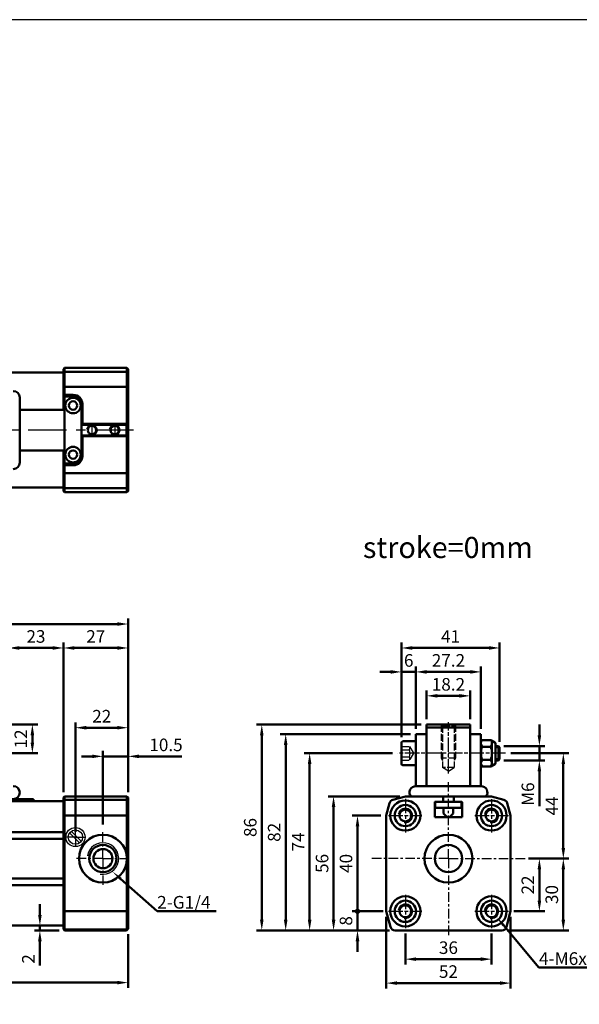
# Model space of a CAD drawing. Units: millimetres. Extents: x 209 to 1200, y 188 to 848.
# Drawn here: x 631 to 865, y 437 to 848 of the extents above; entities that cross this region are included whole.
import ezdxf

# ---------------------------------------------------------------- set-up
doc = ezdxf.new("R2010")
doc.units = ezdxf.units.MM
for name, pattern in [('AM_ISO02W050', [7.5, 6, -1.5]), ('AM_ISO08W050x2', [9, 6, -0.75, 1.5, -0.75]), ('CENTER', [7, 4, -1, 1, -1])]:
    doc.linetypes.add(name, pattern=pattern)
for name, color, linetype, lineweight in [('AM_0', 7, 'Continuous', 50), ('AM_4', 3, 'Continuous', 25), ('AM_5', 5, 'Continuous', 50), ('AM_7', 1, 'CENTER', 25), ('AM_HID', 3, 'AM_ISO02W050', 25), ('AM_VIS', 7, 'Continuous', 50)]:
    doc.layers.add(name, color=color, linetype=linetype, lineweight=lineweight)
doc.layers.add('LOGO', color=7, linetype='Continuous')
doc.styles.get("Standard").update_dxf_attribs({"font": 'ISOCP.SHX', "bigfont": 'CHINESET.SHX'})
doc.dimstyles.new('AM_ISO', dxfattribs={"dimtxt": 3.5, "dimasz": 3, "dimexe": 1.5, "dimexo": 1.5, "dimgap": 1, "dimtad": 1, "dimdsep": 46, "dimtxsty": 'STANDARD', "dimcen": 0, "dimclrd": 256, "dimclre": 256, "dimclrt": 256, "dimadec": 0, "dimazin": 2, "dimtp": 0.1, "dimtm": 0.1, "dimtfac": 0.6, "dimtmove": 0, "dimatfit": 3, "dimfxl": 1, "dimlwd": -1, "dimlwe": -1, "dimarcsym": 0})

# ---------------------------------------------------------------- blocks, each defined once
blk = doc.blocks.new('*D11')
at = {"layer": 'AM_5'}
for p, q in [((792.6, 466.57), (792.6, 453.65)), ((828.6, 466.57), (828.6, 453.65)), ((797.1, 455.9), (824.1, 455.9))]:
    blk.add_line(p, q, dxfattribs=at)
for points in [[(797.1, 456.65), (797.1, 455.15), (792.6, 455.9)], [(824.1, 456.65), (824.1, 455.15), (828.6, 455.9)]]:
    blk.add_solid(points, dxfattribs=at)
at = {"layer": 'Defpoints', "color": 0}
for p in [(792.6, 468.82), (828.6, 468.82), (828.6, 455.9)]:
    blk.add_point(p, dxfattribs=at)
at = {"layer": 'AM_5', "insert": (810.6, 460.02), "char_height": 5.25, "attachment_point": 5}
blk.add_mtext('36', dxfattribs=at)
blk = doc.blocks.new('*D12')
at = {"layer": 'AM_5'}
for p, q in [((784.6, 473.65), (784.6, 443.65)), ((836.6, 473.65), (836.6, 443.65)), ((789.1, 445.9), (832.1, 445.9))]:
    blk.add_line(p, q, dxfattribs=at)
for points in [[(789.1, 446.65), (789.1, 445.15), (784.6, 445.9)], [(832.1, 446.65), (832.1, 445.15), (836.6, 445.9)]]:
    blk.add_solid(points, dxfattribs=at)
at = {"layer": 'Defpoints', "color": 0}
for p in [(784.6, 475.9), (836.6, 475.9), (836.6, 445.9)]:
    blk.add_point(p, dxfattribs=at)
at = {"layer": 'AM_5', "insert": (810.6, 450.03), "char_height": 5.25, "attachment_point": 5}
blk.add_mtext('52', dxfattribs=at)
blk = doc.blocks.new('GENDOT')
blk.add_line((0, 0), (-1, 0))
at = {"const_width": 0.25}
blk.add_lwpolyline([(-0.125, 0, 1), (0.125, 0, 1)], format="xyb", close=True, dxfattribs=at)
blk = doc.blocks.new('*D13')
at = {"layer": 'AM_5'}
for p, q in [((772.6, 480.4), (772.6, 484.9)), ((783.26, 475.9), (770.35, 475.9)), ((772.6, 467.9), (772.6, 475.9)), ((786.03, 467.9), (770.35, 467.9)), ((772.6, 463.4), (772.6, 458.9))]:
    blk.add_line(p, q, dxfattribs=at)
blk.add_solid([(771.85, 463.4), (773.35, 463.4), (772.6, 467.9)], dxfattribs=at)
at = {"layer": 'Defpoints', "color": 0}
for p in [(772.6, 475.9), (785.51, 475.9), (788.28, 467.9)]:
    blk.add_point(p, dxfattribs=at)
at = {"layer": 'AM_5', "xscale": 4.5, "yscale": 4.5, "zscale": 4.5, "rotation": 270}
blk.add_blockref('GENDOT', (772.6, 475.9), dxfattribs=at)
at = {"layer": 'AM_5', "insert": (768.47, 471.9), "char_height": 5.25, "attachment_point": 5, "rotation": 90}
blk.add_mtext('8', dxfattribs=at)
blk = doc.blocks.new('*D14')
at = {"layer": 'AM_5'}
for p, q in [((782.35, 515.9), (770.35, 515.9)), ((772.6, 480.4), (772.6, 511.4)), ((783.26, 475.9), (770.35, 475.9))]:
    blk.add_line(p, q, dxfattribs=at)
blk.add_solid([(771.85, 511.4), (773.35, 511.4), (772.6, 515.9)], dxfattribs=at)
at = {"layer": 'Defpoints', "color": 0}
for p in [(772.6, 515.9), (784.6, 515.9), (785.51, 475.9)]:
    blk.add_point(p, dxfattribs=at)
at = {"layer": 'AM_5', "xscale": 4.5, "yscale": 4.5, "zscale": 4.5, "rotation": 270}
blk.add_blockref('GENDOT', (772.6, 475.9), dxfattribs=at)
at = {"layer": 'AM_5', "insert": (768.47, 495.9), "char_height": 5.25, "attachment_point": 5, "rotation": 90}
blk.add_mtext('40', dxfattribs=at)
blk = doc.blocks.new('*D15')
at = {"layer": 'AM_5'}
for p, q in [((790.35, 523.9), (760.35, 523.9)), ((762.6, 472.4), (762.6, 519.4)), ((786.03, 467.9), (760.35, 467.9))]:
    blk.add_line(p, q, dxfattribs=at)
for points in [[(761.85, 519.4), (763.35, 519.4), (762.6, 523.9)], [(761.85, 472.4), (763.35, 472.4), (762.6, 467.9)]]:
    blk.add_solid(points, dxfattribs=at)
at = {"layer": 'Defpoints', "color": 0}
for p in [(762.6, 523.9), (792.6, 523.9), (788.28, 467.9)]:
    blk.add_point(p, dxfattribs=at)
at = {"layer": 'AM_5', "insert": (758.47, 495.9), "char_height": 5.25, "attachment_point": 5, "rotation": 90}
blk.add_mtext('56', dxfattribs=at)
blk = doc.blocks.new('*D16')
at = {"layer": 'AM_5'}
for p, q in [((787.17, 541.9), (750.35, 541.9)), ((752.6, 472.4), (752.6, 537.4)), ((786.03, 467.9), (750.35, 467.9))]:
    blk.add_line(p, q, dxfattribs=at)
for points in [[(751.85, 537.4), (753.35, 537.4), (752.6, 541.9)], [(751.85, 472.4), (753.35, 472.4), (752.6, 467.9)]]:
    blk.add_solid(points, dxfattribs=at)
at = {"layer": 'Defpoints', "color": 0}
for p in [(752.6, 541.9), (789.42, 541.9), (788.28, 467.9)]:
    blk.add_point(p, dxfattribs=at)
at = {"layer": 'AM_5', "insert": (748.47, 504.9), "char_height": 5.25, "attachment_point": 5, "rotation": 90}
blk.add_mtext('74', dxfattribs=at)
blk = doc.blocks.new('*D17')
at = {"layer": 'AM_5'}
for p, q in [((799.25, 553.9), (730.35, 553.9)), ((732.6, 549.4), (732.6, 472.4)), ((786.03, 467.9), (730.35, 467.9))]:
    blk.add_line(p, q, dxfattribs=at)
for points in [[(731.85, 549.4), (733.35, 549.4), (732.6, 553.9)], [(731.85, 472.4), (733.35, 472.4), (732.6, 467.9)]]:
    blk.add_solid(points, dxfattribs=at)
at = {"layer": 'Defpoints', "color": 0}
for p in [(801.5, 553.9), (732.6, 467.9), (788.28, 467.9)]:
    blk.add_point(p, dxfattribs=at)
at = {"layer": 'AM_5', "insert": (728.47, 510.9), "char_height": 5.25, "attachment_point": 5, "rotation": 90}
blk.add_mtext('86', dxfattribs=at)
blk = doc.blocks.new('*D18')
at = {"layer": 'AM_5'}
for p, q in [((801.5, 556.15), (801.5, 568.15)), ((819.7, 556.15), (819.7, 568.15)), ((806, 565.9), (815.2, 565.9))]:
    blk.add_line(p, q, dxfattribs=at)
for points in [[(806, 566.65), (806, 565.15), (801.5, 565.9)], [(815.2, 566.65), (815.2, 565.15), (819.7, 565.9)]]:
    blk.add_solid(points, dxfattribs=at)
at = {"layer": 'Defpoints', "color": 0}
for p in [(819.7, 565.9), (801.5, 553.9), (819.7, 553.9)]:
    blk.add_point(p, dxfattribs=at)
at = {"layer": 'AM_5', "insert": (810.6, 570.03), "char_height": 5.25, "attachment_point": 5}
blk.add_mtext('18.2', dxfattribs=at)
blk = doc.blocks.new('*D19')
at = {"layer": 'AM_5'}
for p, q in [((797, 552.15), (797, 578.15)), ((801.5, 575.9), (819.7, 575.9)), ((824.2, 552.15), (824.2, 578.15))]:
    blk.add_line(p, q, dxfattribs=at)
for points in [[(801.5, 576.65), (801.5, 575.15), (797, 575.9)], [(819.7, 576.65), (819.7, 575.15), (824.2, 575.9)]]:
    blk.add_solid(points, dxfattribs=at)
at = {"layer": 'Defpoints', "color": 0}
for p in [(824.2, 575.9), (797, 549.9), (824.2, 549.9)]:
    blk.add_point(p, dxfattribs=at)
at = {"layer": 'AM_5', "insert": (810.6, 580.03), "char_height": 5.25, "attachment_point": 5}
blk.add_mtext('27.2', dxfattribs=at)
blk = doc.blocks.new('*D20')
at = {"layer": 'AM_5'}
for p, q in [((786.5, 575.9), (782, 575.9)), ((791, 548.65), (791, 578.15)), ((791, 575.9), (797, 575.9)), ((797, 552.15), (797, 578.15)), ((801.5, 575.9), (806, 575.9))]:
    blk.add_line(p, q, dxfattribs=at)
for points in [[(786.5, 576.65), (786.5, 575.15), (791, 575.9)], [(801.5, 576.65), (801.5, 575.15), (797, 575.9)]]:
    blk.add_solid(points, dxfattribs=at)
at = {"layer": 'Defpoints', "color": 0}
for p in [(797, 575.9), (797, 549.9), (791, 546.4)]:
    blk.add_point(p, dxfattribs=at)
at = {"layer": 'AM_5', "insert": (794, 580.02), "char_height": 5.25, "attachment_point": 5}
blk.add_mtext('6', dxfattribs=at)
blk = doc.blocks.new('*D21')
at = {"layer": 'AM_5'}
for p, q in [((791, 548.65), (791, 588.15)), ((795.5, 585.9), (827.5, 585.9)), ((832, 546.65), (832, 588.15))]:
    blk.add_line(p, q, dxfattribs=at)
for points in [[(795.5, 586.65), (795.5, 585.15), (791, 585.9)], [(827.5, 586.65), (827.5, 585.15), (832, 585.9)]]:
    blk.add_solid(points, dxfattribs=at)
at = {"layer": 'Defpoints', "color": 0}
for p in [(832, 585.9), (791, 546.4), (832, 544.4)]:
    blk.add_point(p, dxfattribs=at)
at = {"layer": 'AM_5', "insert": (811.5, 590.02), "char_height": 5.25, "attachment_point": 5}
blk.add_mtext('41', dxfattribs=at)
blk = doc.blocks.new('*D22')
at = {"layer": 'AM_5'}
for p, q in [((848.6, 549.4), (848.6, 553.9)), ((833.75, 544.9), (850.85, 544.9)), ((848.6, 544.9), (848.6, 538.9)), ((833.75, 538.9), (850.85, 538.9)), ((848.6, 534.4), (848.6, 519.81))]:
    blk.add_line(p, q, dxfattribs=at)
for points in [[(847.85, 549.4), (849.35, 549.4), (848.6, 544.9)], [(847.85, 534.4), (849.35, 534.4), (848.6, 538.9)]]:
    blk.add_solid(points, dxfattribs=at)
at = {"layer": 'Defpoints', "color": 0}
for p in [(831.5, 544.9), (831.5, 538.9), (848.6, 538.9)]:
    blk.add_point(p, dxfattribs=at)
at = {"layer": 'AM_5', "insert": (844.47, 524.86), "char_height": 5.25, "attachment_point": 5, "rotation": 90}
blk.add_mtext('M6', dxfattribs=at)
blk = doc.blocks.new('*D23')
at = {"layer": 'AM_5'}
for p, q in [((836.69, 541.9), (860.85, 541.9)), ((858.6, 537.4), (858.6, 502.4)), ((844.1, 497.9), (860.85, 497.9))]:
    blk.add_line(p, q, dxfattribs=at)
for points in [[(857.85, 537.4), (859.35, 537.4), (858.6, 541.9)], [(857.85, 502.4), (859.35, 502.4), (858.6, 497.9)]]:
    blk.add_solid(points, dxfattribs=at)
at = {"layer": 'Defpoints', "color": 0}
for p in [(834.44, 541.9), (841.85, 497.9), (858.6, 497.9)]:
    blk.add_point(p, dxfattribs=at)
at = {"layer": 'AM_5', "insert": (854.47, 519.9), "char_height": 5.25, "attachment_point": 5, "rotation": 90}
blk.add_mtext('44', dxfattribs=at)
blk = doc.blocks.new('*D24')
at = {"layer": 'AM_5'}
for p, q in [((844.85, 497.9), (850.85, 497.9)), ((848.6, 480.4), (848.6, 493.4)), ((837.89, 475.9), (850.85, 475.9))]:
    blk.add_line(p, q, dxfattribs=at)
for points in [[(847.85, 493.4), (849.35, 493.4), (848.6, 497.9)], [(847.85, 480.4), (849.35, 480.4), (848.6, 475.9)]]:
    blk.add_solid(points, dxfattribs=at)
at = {"layer": 'Defpoints', "color": 0}
for p in [(842.6, 497.9), (848.6, 497.9), (835.64, 475.9)]:
    blk.add_point(p, dxfattribs=at)
at = {"layer": 'AM_5', "insert": (844.47, 486.9), "char_height": 5.25, "attachment_point": 5, "rotation": 90}
blk.add_mtext('22', dxfattribs=at)
blk = doc.blocks.new('*D25')
at = {"layer": 'AM_5'}
for p, q in [((844.85, 497.9), (860.85, 497.9)), ((858.6, 472.4), (858.6, 493.4)), ((835.17, 467.9), (860.85, 467.9))]:
    blk.add_line(p, q, dxfattribs=at)
for points in [[(857.85, 493.4), (859.35, 493.4), (858.6, 497.9)], [(857.85, 472.4), (859.35, 472.4), (858.6, 467.9)]]:
    blk.add_solid(points, dxfattribs=at)
at = {"layer": 'Defpoints', "color": 0}
for p in [(842.6, 497.9), (858.6, 497.9), (832.92, 467.9)]:
    blk.add_point(p, dxfattribs=at)
at = {"layer": 'AM_5', "insert": (854.47, 482.9), "char_height": 5.25, "attachment_point": 5, "rotation": 90}
blk.add_mtext('30', dxfattribs=at)
blk = doc.blocks.new('*D26')
at = {"layer": 'AM_5'}
for p, q in [((794.75, 549.9), (740.35, 549.9)), ((742.6, 545.4), (742.6, 472.4)), ((786.03, 467.9), (740.35, 467.9))]:
    blk.add_line(p, q, dxfattribs=at)
for points in [[(741.85, 545.4), (743.35, 545.4), (742.6, 549.9)], [(741.85, 472.4), (743.35, 472.4), (742.6, 467.9)]]:
    blk.add_solid(points, dxfattribs=at)
at = {"layer": 'Defpoints', "color": 0}
for p in [(797, 549.9), (742.6, 467.9), (788.28, 467.9)]:
    blk.add_point(p, dxfattribs=at)
at = {"layer": 'AM_5', "insert": (738.47, 508.9), "char_height": 5.25, "attachment_point": 5, "rotation": 90}
blk.add_mtext('82', dxfattribs=at)
blk = doc.blocks.new('*D33')
at = {"layer": 'AM_5'}
for p, q in [((626.74, 554.95), (626.74, 588.15)), ((631.24, 585.9), (645.24, 585.9)), ((649.74, 525.65), (649.74, 588.15))]:
    blk.add_line(p, q, dxfattribs=at)
for points in [[(631.24, 586.65), (631.24, 585.15), (626.74, 585.9)], [(645.24, 586.65), (645.24, 585.15), (649.74, 585.9)]]:
    blk.add_solid(points, dxfattribs=at)
at = {"layer": 'Defpoints', "color": 0}
for p in [(649.74, 585.9), (626.74, 552.7), (649.74, 523.4)]:
    blk.add_point(p, dxfattribs=at)
at = {"layer": 'AM_5', "insert": (638.24, 590.03), "char_height": 5.25, "attachment_point": 5}
blk.add_mtext('23', dxfattribs=at)
blk = doc.blocks.new('*D34')
at = {"layer": 'AM_5'}
for p, q in [((649.74, 525.65), (649.74, 588.15)), ((654.24, 585.9), (672.24, 585.9)), ((676.74, 525.65), (676.74, 588.15))]:
    blk.add_line(p, q, dxfattribs=at)
for points in [[(654.24, 586.65), (654.24, 585.15), (649.74, 585.9)], [(672.24, 586.65), (672.24, 585.15), (676.74, 585.9)]]:
    blk.add_solid(points, dxfattribs=at)
at = {"layer": 'Defpoints', "color": 0}
for p in [(676.74, 585.9), (649.74, 523.4), (676.74, 523.4)]:
    blk.add_point(p, dxfattribs=at)
at = {"layer": 'AM_5', "insert": (663.24, 590.03), "char_height": 5.25, "attachment_point": 5}
blk.add_mtext('27', dxfattribs=at)
blk = doc.blocks.new('*D35')
at = {"layer": 'AM_5'}
for p, q in [((661.74, 540.62), (657.24, 540.62)), ((666.24, 512.15), (666.24, 542.87)), ((666.24, 540.62), (676.74, 540.62)), ((676.74, 525.65), (676.74, 542.87)), ((681.24, 540.62), (699.18, 540.62))]:
    blk.add_line(p, q, dxfattribs=at)
for points in [[(661.74, 541.37), (661.74, 539.87), (666.24, 540.62)], [(681.24, 541.37), (681.24, 539.87), (676.74, 540.62)]]:
    blk.add_solid(points, dxfattribs=at)
at = {"layer": 'Defpoints', "color": 0}
for p in [(666.24, 540.62), (676.74, 523.4), (666.24, 509.9)]:
    blk.add_point(p, dxfattribs=at)
at = {"layer": 'AM_5', "insert": (692.59, 544.74), "char_height": 5.25, "attachment_point": 5}
blk.add_mtext('10.5', dxfattribs=at)
blk = doc.blocks.new('*D36')
at = {"layer": 'AM_5'}
for p, q in [((654.74, 509.15), (654.74, 554.83)), ((659.24, 552.58), (672.24, 552.58)), ((676.74, 525.65), (676.74, 554.83))]:
    blk.add_line(p, q, dxfattribs=at)
for points in [[(659.24, 553.33), (659.24, 551.83), (654.74, 552.58)], [(672.24, 553.33), (672.24, 551.83), (676.74, 552.58)]]:
    blk.add_solid(points, dxfattribs=at)
at = {"layer": 'Defpoints', "color": 0}
for p in [(676.74, 552.58), (676.74, 523.4), (654.74, 506.9)]:
    blk.add_point(p, dxfattribs=at)
at = {"layer": 'AM_5', "insert": (665.74, 556.71), "char_height": 5.25, "attachment_point": 5}
blk.add_mtext('22', dxfattribs=at)
blk = doc.blocks.new('*D37')
at = {"layer": 'AM_5'}
for p, q in [((639.88, 474.4), (639.88, 478.9)), ((647.49, 469.9), (637.63, 469.9)), ((639.88, 469.9), (639.88, 467.9)), ((647.99, 467.9), (637.63, 467.9)), ((639.88, 463.4), (639.88, 453.23))]:
    blk.add_line(p, q, dxfattribs=at)
for points in [[(639.13, 474.4), (640.63, 474.4), (639.88, 469.9)], [(639.13, 463.4), (640.63, 463.4), (639.88, 467.9)]]:
    blk.add_solid(points, dxfattribs=at)
at = {"layer": 'Defpoints', "color": 0}
for p in [(649.74, 469.9), (639.88, 467.9), (650.24, 467.9)]:
    blk.add_point(p, dxfattribs=at)
at = {"layer": 'AM_5', "insert": (635.75, 456.01), "char_height": 5.25, "attachment_point": 5, "rotation": 90}
blk.add_mtext('2', dxfattribs=at)
blk = doc.blocks.new('*S5')
at = {"layer": 'AM_5'}
for p, q in [((1280.74, 196.22), (1265.5, 209.76)), ((1305.41, 196.22), (1280.74, 196.22))]:
    blk.add_line(p, q, dxfattribs=at)
blk.add_trace([(1265.89, 210.2), (1265.1, 209.32), (1262.13, 212.75)], dxfattribs=at)
blk = doc.blocks.new('*S7')
at = {"layer": 'AM_5'}
for p, q in [((1440.32, 172.69), (1425.52, 190.3)), ((1469.42, 172.69), (1440.32, 172.69))]:
    blk.add_line(p, q, dxfattribs=at)
blk.add_trace([(1425.98, 190.68), (1425.07, 189.92), (1422.63, 193.75)], dxfattribs=at)
blk = doc.blocks.new('*D38')
at = {"layer": 'AM_5'}
for p, q in [((476.74, 518.29), (476.74, 443.86)), ((676.74, 466.35), (676.74, 443.86)), ((481.24, 446.11), (672.24, 446.11))]:
    blk.add_line(p, q, dxfattribs=at)
for points in [[(481.24, 446.86), (481.24, 445.36), (476.74, 446.11)], [(672.24, 446.86), (672.24, 445.36), (676.74, 446.11)]]:
    blk.add_solid(points, dxfattribs=at)
at = {"layer": 'Defpoints', "color": 0}
for p in [(476.74, 520.54), (676.74, 468.6), (676.74, 446.11)]:
    blk.add_point(p, dxfattribs=at)
at = {"layer": 'AM_5', "insert": (576.74, 450.23), "char_height": 5.25, "attachment_point": 5}
blk.add_mtext('200', dxfattribs=at)
blk = doc.blocks.new('*D39')
at = {"layer": 'AM_5'}
for p, q in [((626.99, 553.9), (638.99, 553.9)), ((636.74, 549.4), (636.74, 546.4)), ((604.99, 541.9), (638.99, 541.9))]:
    blk.add_line(p, q, dxfattribs=at)
for points in [[(635.99, 549.4), (637.49, 549.4), (636.74, 553.9)], [(635.99, 546.4), (637.49, 546.4), (636.74, 541.9)]]:
    blk.add_solid(points, dxfattribs=at)
at = {"layer": 'Defpoints', "color": 0}
for p in [(624.74, 553.9), (602.74, 541.9), (636.74, 541.9)]:
    blk.add_point(p, dxfattribs=at)
at = {"layer": 'AM_5', "insert": (632.61, 547.9), "char_height": 5.25, "attachment_point": 5, "rotation": 90}
blk.add_mtext('12', dxfattribs=at)
blk = doc.blocks.new('*D40')
at = {"layer": 'AM_5'}
for p, q in [((276.74, 525.65), (276.74, 598.15)), ((676.74, 525.65), (676.74, 598.15)), ((281.24, 595.9), (672.24, 595.9))]:
    blk.add_line(p, q, dxfattribs=at)
for points in [[(281.24, 596.65), (281.24, 595.15), (276.74, 595.9)], [(672.24, 596.65), (672.24, 595.15), (676.74, 595.9)]]:
    blk.add_solid(points, dxfattribs=at)
at = {"layer": 'Defpoints', "color": 0}
for p in [(676.74, 595.9), (276.74, 523.4), (676.74, 523.4)]:
    blk.add_point(p, dxfattribs=at)
at = {"layer": 'AM_5', "insert": (476.74, 600.02), "char_height": 5.25, "attachment_point": 5}
blk.add_mtext('400+stroke', dxfattribs=at)

msp = doc.modelspace()

# ---------------------------------------------------------------- linework, layer by layer
at = {"linetype": 'Continuous', "ltscale": 2.5}
for p, q in [((652.292, 508.638), (656.475, 504.455)), ((652.999, 509.345), (657.182, 505.162))]:
    msp.add_line(p, q, dxfattribs=at)
at = {"color": 7, "ltscale": 2.5}
msp.add_circle((654.737, 506.9), 4, dxfattribs=at)
at = {"linetype": 'Continuous', "ltscale": 2.5}
msp.add_circle((654.737, 506.9), 3, dxfattribs=at)
at = {"layer": 'AM_0'}
for centre in [(792.598, 515.9), (828.598, 515.9), (792.598, 475.9), (828.598, 475.9)]:
    msp.add_circle(centre, 2.459, dxfattribs=at)
at = {"layer": 'AM_4'}
for centre, radius in [((792.598, 515.9), 3), ((828.598, 515.9), 3), ((666.237, 497.933), 6.579), ((792.598, 475.9), 3), ((828.598, 475.9), 3)]:
    msp.add_arc(centre, radius, 260, 170, dxfattribs=at)
at = {"layer": 'AM_7', "linetype": 'AM_ISO08W050x2'}
for p, q in [((661.637, 679.581), (661.637, 674.252)), ((671.137, 679.581), (671.137, 674.252)), ((810.598, 533.48), (810.598, 554.9)), ((834.445, 541.9), (789.42, 541.9)), ((792.598, 522.835), (792.598, 508.819)), ((828.598, 522.783), (828.598, 508.819)), ((785.505, 515.9), (799.522, 515.9)), ((821.609, 515.9), (835.643, 515.9)), ((792.598, 482.835), (792.598, 468.819)), ((828.598, 482.783), (828.598, 468.819)), ((785.505, 475.9), (799.522, 475.9)), ((821.609, 475.9), (835.643, 475.9))]:
    msp.add_line(p, q, dxfattribs=at)
at = {"layer": 'AM_7', "ltscale": 4}
msp.add_line((679.007, 676.932), (275.236, 676.932), dxfattribs=at)
at = {"layer": 'AM_7'}
for p, q in [((810.598, 497.9), (810.598, 529.9)), ((654.737, 506.9), (654.737, 511.9)), ((654.737, 506.9), (649.737, 506.9)), ((654.737, 506.9), (659.737, 506.9)), ((654.737, 506.9), (654.737, 501.9)), ((666.237, 497.9), (666.237, 509.9)), ((666.237, 497.9), (654.237, 497.9)), ((666.237, 497.9), (678.237, 497.9)), ((666.237, 497.9), (666.237, 485.9)), ((810.598, 497.9), (778.598, 497.9)), ((810.598, 497.9), (842.598, 497.9)), ((810.598, 497.9), (810.598, 465.9))]:
    msp.add_line(p, q, dxfattribs=at)
at = {"layer": 'AM_HID', "ltscale": 0.5}
for p, q in [((808.139, 553.501), (807.448, 553.9)), ((807.598, 553.813), (807.598, 539.9)), ((808.139, 553.501), (808.139, 535.9)), ((808.139, 553.501), (813.056, 553.501)), ((813.056, 553.501), (813.748, 553.9)), ((813.056, 553.501), (813.056, 535.9)), ((813.598, 553.813), (813.598, 539.9)), ((790.998, 544.8), (794.298, 544.8)), ((790.998, 543.35), (794.298, 543.35)), ((794.298, 544.8), (795.972, 541.9)), ((790.998, 540.45), (794.298, 540.45)), ((790.998, 539), (794.298, 539)), ((795.972, 541.9), (794.298, 539)), ((813.598, 539.9), (807.598, 539.9)), ((807.598, 539.9), (808.139, 538.9)), ((813.598, 539.9), (813.056, 538.9)), ((810.598, 534.48), (808.139, 535.9)), ((813.056, 535.9), (808.139, 535.9)), ((810.598, 534.48), (813.056, 535.9))]:
    msp.add_line(p, q, dxfattribs=at)
for centre, radius, start, end in [((792.709, 544.075), 1.746, 335.46612, 24.53388), ((790.218, 541.9), 4.33, 340.43519, 19.56481), ((792.387, 539.725), 2.043, 339.21625, 20.78375)]:
    msp.add_arc(centre, radius, start, end, dxfattribs=at)
at = {"layer": 'AM_VIS'}
for p, q in [((649.737, 700.932), (303.737, 700.932)), ((650.237, 702.932), (649.737, 702.432)), ((649.737, 702.432), (649.737, 685.432)), ((676.237, 702.932), (650.237, 702.932)), ((650.237, 702.932), (650.237, 691.632)), ((676.237, 701.241), (650.237, 701.241)), ((676.237, 702.932), (676.237, 679.482)), ((676.737, 702.432), (676.237, 702.932)), ((676.737, 702.432), (676.737, 651.432)), ((650.237, 691.632), (649.737, 691.332)), ((653.837, 691.332), (649.737, 691.332)), ((676.237, 694.932), (650.237, 694.932)), ((653.837, 691.632), (650.237, 691.632)), ((631.444, 690.532), (631.444, 663.332)), ((657.337, 687.832), (657.337, 679.182)), ((657.637, 687.832), (657.637, 679.482)), ((631.444, 685.432), (650.137, 685.432)), ((657.637, 679.482), (657.337, 679.182)), ((676.737, 679.182), (657.337, 679.182)), ((676.237, 679.482), (657.637, 679.482)), ((676.137, 679.182), (676.137, 674.682)), ((676.237, 679.482), (676.737, 679.182)), ((676.737, 674.682), (657.337, 674.682)), ((657.337, 674.682), (657.337, 666.032)), ((657.637, 674.382), (657.337, 674.682)), ((676.237, 674.382), (676.737, 674.682)), ((676.237, 674.382), (657.637, 674.382)), ((657.637, 674.382), (657.637, 666.032)), ((676.237, 650.932), (676.237, 674.382)), ((631.444, 668.432), (650.137, 668.432)), ((649.737, 668.432), (649.737, 651.432)), ((653.837, 662.532), (649.737, 662.532)), ((650.237, 662.232), (649.737, 662.532)), ((650.237, 650.932), (650.237, 662.232)), ((653.837, 662.232), (650.237, 662.232)), ((676.237, 658.932), (650.237, 658.932)), ((649.737, 652.932), (303.737, 652.932)), ((649.737, 651.432), (650.237, 650.932)), ((676.237, 652.622), (650.237, 652.622)), ((676.237, 650.932), (650.237, 650.932)), ((676.737, 651.432), (676.237, 650.932)), ((801.498, 528.2), (801.498, 553.9)), ((819.698, 553.9), (801.498, 553.9)), ((819.698, 552.7), (801.498, 552.7)), ((819.698, 528.2), (819.698, 553.9)), ((796.998, 528.2), (796.998, 549.9)), ((801.498, 549.9), (796.998, 549.9)), ((824.198, 549.9), (819.698, 549.9)), ((824.198, 528.2), (824.198, 549.9)), ((824.448, 547.281), (824.698, 547.425)), ((824.698, 547.425), (828.298, 547.425)), ((829.948, 546.472), (828.298, 547.425)), ((828.798, 547.136), (828.798, 536.664)), ((790.998, 537.4), (790.998, 546.4)), ((791.498, 546.9), (796.998, 546.9)), ((796.998, 546.9), (796.998, 541.9)), ((824.198, 546.848), (824.198, 536.952)), ((824.698, 544.662), (828.298, 544.662)), ((830.198, 546.039), (830.198, 537.761)), ((830.198, 544.9), (831.498, 544.9)), ((830.198, 544.4), (831.998, 544.4)), ((830.998, 544.4), (831.498, 544.4)), ((831.498, 544.9), (831.998, 544.4)), ((831.498, 538.9), (831.498, 544.9)), ((831.498, 544.4), (831.498, 539.4)), ((831.998, 539.4), (831.998, 544.4)), ((796.998, 536.9), (796.998, 541.9)), ((824.698, 539.137), (828.298, 539.137)), ((830.198, 539.4), (831.998, 539.4)), ((830.198, 538.9), (831.498, 538.9)), ((831.498, 539.4), (830.998, 539.4)), ((831.498, 538.9), (831.998, 539.4)), ((791.498, 536.9), (796.998, 536.9)), ((824.448, 536.519), (824.698, 536.375)), ((824.698, 536.375), (828.298, 536.375)), ((829.948, 537.328), (828.298, 536.375)), ((824.198, 528.2), (796.998, 528.2)), ((637.237, 522.8), (476.737, 522.8)), ((637.237, 522.8), (637.237, 521.9)), ((649.737, 523.4), (650.237, 523.9)), ((649.737, 500.4), (649.737, 523.4)), ((650.237, 523.9), (650.237, 467.9)), ((650.237, 523.9), (676.237, 523.9)), ((676.237, 522.409), (650.237, 522.409)), ((676.237, 523.9), (676.237, 468.1)), ((676.237, 523.9), (676.737, 523.4)), ((676.737, 523.4), (676.737, 468.6)), ((787.404, 522.508), (792.598, 523.9)), ((792.598, 523.9), (807.948, 523.9)), ((813.248, 523.9), (807.948, 523.9)), ((808.348, 523.5), (807.948, 523.9)), ((808.348, 523.5), (808.348, 521.6)), ((812.848, 523.5), (813.248, 523.9)), ((812.848, 523.5), (812.848, 521.6)), ((813.248, 523.9), (828.598, 523.9)), ((833.792, 522.408), (828.598, 523.9)), ((649.737, 521.9), (303.737, 521.9)), ((785.989, 521.094), (784.598, 515.9)), ((804.898, 521.45), (804.898, 515.2)), ((805.048, 521.6), (808.348, 521.6)), ((808.598, 516.7), (808.598, 519.1)), ((812.598, 516.7), (812.598, 519.1)), ((812.848, 521.6), (816.148, 521.6)), ((816.298, 521.45), (816.298, 515.2)), ((835.206, 521.094), (836.598, 515.9)), ((676.237, 515.9), (650.237, 515.9)), ((784.598, 515.9), (784.598, 475.9)), ((804.898, 515.2), (816.298, 515.2)), ((808.598, 516.7), (810.098, 515.2)), ((811.098, 515.2), (810.098, 515.2)), ((812.598, 516.7), (811.098, 515.2)), ((836.598, 515.9), (836.598, 475.9)), ((649.737, 509.001), (303.737, 509.001)), ((649.737, 506.199), (303.737, 506.199)), ((649.737, 468.4), (649.737, 500.4)), ((649.737, 489.601), (303.737, 489.601)), ((649.737, 486.799), (303.737, 486.799)), ((676.237, 475.9), (650.237, 475.9)), ((784.598, 475.9), (786.344, 469.382)), ((836.598, 475.9), (834.851, 469.382)), ((649.737, 469.9), (303.737, 469.9)), ((649.737, 468.4), (650.237, 467.9)), ((676.237, 468.313), (650.237, 468.313)), ((650.237, 467.9), (676.037, 467.9)), ((676.037, 467.9), (676.737, 468.6)), ((788.276, 467.9), (832.919, 467.9))]:
    msp.add_line(p, q, dxfattribs=at)
msp.add_lwpolyline([(650.137, 662.932), (653.837, 662.932, 0.4142136), (657.337, 666.432), (657.337, 687.432, 0.4142136), (653.837, 690.932), (650.137, 690.932), (650.137, 662.932)], format="xyb", dxfattribs=at)
msp.add_lwpolyline([(805.098, 519.1), (816.098, 519.1), (816.098, 521.6), (805.098, 521.6)], close=True, dxfattribs=at)
for centre, radius in [((653.737, 687.182), 3.25), ((653.737, 687.182), 1.75), ((661.637, 676.932), 1.78), ((671.137, 676.932), 1.78), ((653.737, 666.682), 3.25), ((653.737, 666.682), 1.75), ((792.598, 515.9), 6.3), ((792.598, 515.9), 4.45), ((828.598, 515.9), 6.3), ((828.598, 515.9), 4.45), ((666.237, 497.9), 10), ((810.598, 497.9), 10), ((666.237, 497.9), 5.7), ((666.237, 497.9), 4), ((810.598, 497.9), 5.7), ((792.598, 475.9), 6.3), ((828.598, 475.9), 6.3), ((792.598, 475.9), 4.45), ((828.598, 475.9), 4.45)]:
    msp.add_circle(centre, radius, dxfattribs=at)
for centre, radius, start, end in [((628.744, 690.531), 2.7, 0, 90), ((653.837, 687.832), 3.8, 0, 90), ((653.837, 687.832), 3.5, 0, 90), ((661.637, 676.932), 2, 258.46304, 168.46304), ((671.137, 676.932), 2, 258.46304, 168.46304), ((628.744, 663.332), 2.7, 270, 0), ((653.837, 666.032), 3.5, 270, 0), ((653.837, 666.032), 3.8, 270, 0), ((826.308, 546.044), 2.121, 139.37421, 220.62579), ((824.698, 546.848), 0.5, 120, 180), ((826.608, 546.044), 2.182, 320.72873, 39.27127), ((791.498, 546.4), 0.5, 90, 180), ((831.921, 541.9), 7.734, 159.07224, 200.92776), ((820.956, 541.9), 7.844, 339.38055, 20.61945), ((829.698, 546.039), 0.5, 0, 60), ((826.332, 537.756), 2.14, 139.80721, 220.19279), ((826.645, 537.756), 2.154, 320.11304, 39.88696), ((791.498, 537.4), 0.5, 180, 270), ((824.698, 536.952), 0.5, 180, 240), ((829.698, 537.761), 0.5, 300, 0), ((628.744, 525.5), 2.7, 270, 90), ((796.998, 525.5), 2.7, 90, 216.3412), ((824.198, 525.5), 2.7, 323.6588, 90), ((787.921, 520.576), 2, 105, 165), ((833.406, 520.576), 1.873, 16.07147, 78.12657), ((805.048, 521.45), 0.15, 90, 180), ((816.148, 521.45), 0.15, 0, 90), ((788.276, 469.9), 2, 195, 270), ((832.919, 469.9), 2, 270, 345)]:
    msp.add_arc(centre, radius, start, end, dxfattribs=at)
msp.add_point((657.337, 665.582), dxfattribs=at)
at = {"layer": 'LOGO', "color": 4}
msp.add_lwpolyline([(208.583, 253.753), (1200.294, 253.753), (1200.294, 848.357), (208.583, 848.357)], close=True, dxfattribs=at)

# ---------------------------------------------------------------- block references
at = {"layer": 'AM_5'}
for name in ['*S5', '*S7']:
    msp.add_blockref(name, (-591.902, 279.741), dxfattribs=at)

# ---------------------------------------------------------------- texts
msp.add_text('stroke=0mm', height=8.8088).set_placement((774.877, 623.478))
for s, p in [('2-G1/4', (688.863, 477.009)), ('4-M6x14L', (848.442, 453.484))]:
    msp.add_text(s, height=5.3, dxfattribs=at).set_placement(p)

# ---------------------------------------------------------------- dimensions: what is measured, and where the dimension line sits
dim = msp.add_linear_dim(base=(676.737, 595.9), p1=(276.737, 523.4), p2=(676.737, 523.4), text='<>+stroke', dimstyle='AM_ISO', override={"dimscale": 1.5}, dxfattribs=at)
dim.commit()
dim.dimension.update_dxf_attribs({"geometry": '*D40', "text_midpoint": (476.737, 600.025)})
for base, p1, p2, picture, middle in [((649.737, 585.9), (626.737, 552.7), (649.737, 523.4), '*D33', (638.237, 590.025)), ((676.737, 585.9), (649.737, 523.4), (676.737, 523.4), '*D34', (663.237, 590.025)), ((831.998, 585.9), (790.998, 546.4), (831.998, 544.4), '*D21', (811.498, 590.025)), ((796.998, 575.9), (790.998, 546.4), (796.998, 549.9), '*D20', (793.998, 580.025)), ((824.198, 575.9), (796.998, 549.9), (824.198, 549.9), '*D19', (810.598, 580.025)), ((819.698, 565.9), (801.498, 553.9), (819.698, 553.9), '*D18', (810.598, 570.025)), ((676.737, 552.583), (654.737, 506.9), (676.737, 523.4), '*D36', (665.737, 556.709)), ((676.737, 446.106), (476.737, 520.54), (676.737, 468.6), '*D38', (576.737, 450.232)), ((836.598, 445.9), (784.598, 475.9), (836.598, 475.9), '*D12', (810.598, 450.025)), ((828.598, 455.9), (792.598, 468.819), (828.598, 468.819), '*D11', (810.598, 460.025))]:
    dim = msp.add_linear_dim(base=base, p1=p1, p2=p2, dimstyle='AM_ISO', override={"dimscale": 1.5}, dxfattribs=at)
    dim.commit()
    dim.dimension.update_dxf_attribs({"geometry": picture, "text_midpoint": middle})
for base, p1, p2, override, picture, middle in [((636.737, 541.9), (624.737, 553.9), (602.737, 541.9), {"dimscale": 1.5}, '*D39', (632.611, 547.9)), ((732.598, 467.9), (801.498, 553.9), (788.276, 467.9), {"dimscale": 1.5}, '*D17', (728.473, 510.9)), ((742.598, 467.9), (796.998, 549.9), (788.276, 467.9), {"dimscale": 1.5}, '*D26', (738.472, 508.9)), ((752.598, 541.9), (788.276, 467.9), (789.42, 541.9), {"dimscale": 1.5}, '*D16', (748.473, 504.9)), ((858.598, 497.9), (834.445, 541.9), (841.848, 497.9), {"dimscale": 1.5}, '*D23', (854.473, 519.9)), ((762.598, 523.9), (788.276, 467.9), (792.598, 523.9), {"dimscale": 1.5}, '*D15', (758.473, 495.9)), ((772.598, 515.9), (785.505, 475.9), (784.598, 515.9), {"dimscale": 1.5, "dimblk1": 'GENDOT', "dimsah": 1}, '*D14', (768.473, 495.9)), ((858.598, 497.9), (832.919, 467.9), (842.598, 497.9), {"dimscale": 1.5}, '*D25', (854.473, 482.9)), ((848.598, 497.9), (835.643, 475.9), (842.598, 497.9), {"dimscale": 1.5}, '*D24', (844.472, 486.9)), ((772.598, 475.9), (788.276, 467.9), (785.505, 475.9), {"dimscale": 1.5, "dimblk2": 'GENDOT', "dimsah": 1}, '*D13', (768.473, 471.9))]:
    dim = msp.add_linear_dim(base=base, p1=p1, p2=p2, angle=90, dimstyle='AM_ISO', override=override, dxfattribs=at)
    dim.commit()
    dim.dimension.update_dxf_attribs({"geometry": picture, "text_midpoint": middle})
dim = msp.add_linear_dim(base=(848.598, 538.9), p1=(831.498, 544.9), p2=(831.498, 538.9), angle=90, text='M<>', dimstyle='AM_ISO', override={"dimscale": 1.5}, dxfattribs=at)
dim.commit()
dim.dimension.update_dxf_attribs({"geometry": '*D22', "text_midpoint": (848.598, 524.857), "dimtype": 160})
dim = msp.add_linear_dim(base=(666.237, 540.617), p1=(676.737, 523.4), p2=(666.237, 509.9), dimstyle='AM_ISO', override={"dimscale": 1.5}, dxfattribs=at)
dim.commit()
dim.dimension.update_dxf_attribs({"geometry": '*D35', "text_midpoint": (692.587, 540.617), "dimtype": 160})
dim = msp.add_linear_dim(base=(639.881, 467.9), p1=(649.737, 469.9), p2=(650.237, 467.9), angle=90, dimstyle='AM_ISO', override={"dimscale": 1.5}, dxfattribs=at)
dim.commit()
dim.dimension.update_dxf_attribs({"geometry": '*D37', "text_midpoint": (639.881, 456.007), "dimtype": 160})

doc.saveas('drawing.dxf')
